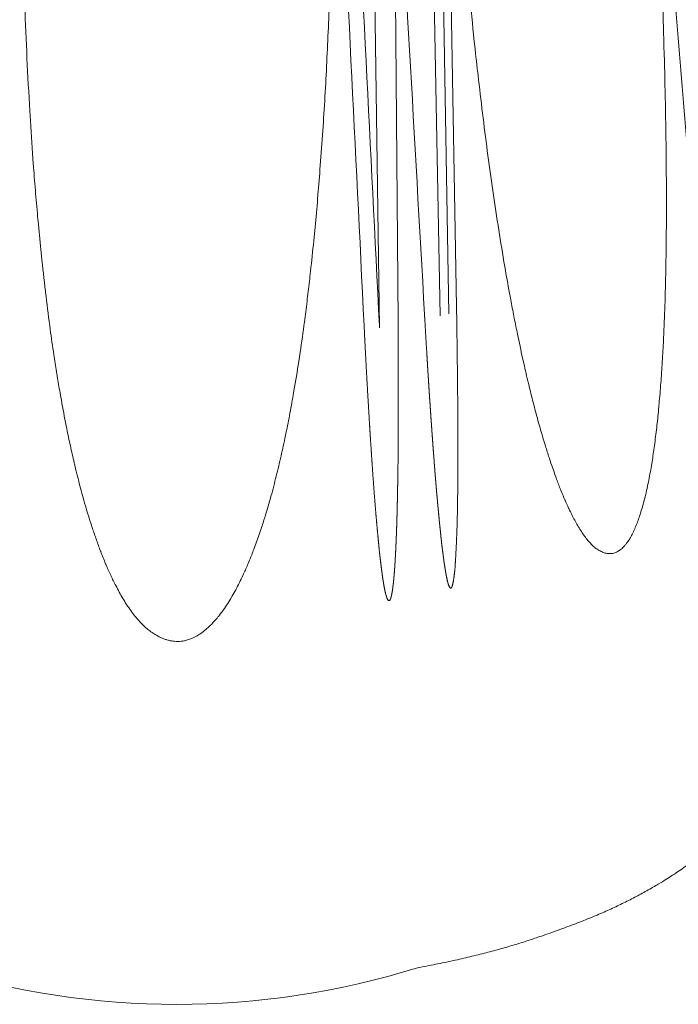
# Model space of a CAD drawing. Units: millimetres. Extents: x -737 to 7471, y -1954 to 3416.
# Drawn here: x 559 to 567, y -1006 to -994 of the extents above; entities that cross this region are included whole.
import ezdxf

# ---------------------------------------------------------------- set-up
doc = ezdxf.new("R2010")
doc.units = ezdxf.units.MM
doc.header["$LTSCALE"] = 254
doc.layers.get('0').update_dxf_attribs({"lineweight": 18})
doc.layers.add('Visible Edges(A H Standard)', color=7, linetype='Continuous', lineweight=18)
doc.layers.add('Visible Tangent Edges(A H Standard)', color=7, linetype='Continuous', lineweight=18)

# ---------------------------------------------------------------- blocks, each defined once
blk = doc.blocks.new('グループ-61-1')
at = {"color": 7, "linetype": 'Continuous', "lineweight": 5}
blk.add_arc((-502.636, -1737.404), 9.986, 252.7537, 287.2463, dxfattribs=at)
at = {"layer": 'Visible Edges(A H Standard)', "lineweight": 5}
blk.add_open_spline([(-499.675, -1746.94), (-498.884, -1746.794), (-497.715, -1746.406), (-496.972, -1746.071), (-496.35, -1745.689), (-495.979, -1745.363), (-495.69, -1745.052), (-495.447, -1744.603), (-495.377, -1744.208), (-495.39, -1744.044)], degree=2, dxfattribs=at)
at = {"layer": 'Visible Tangent Edges(A H Standard)', "lineweight": 5}
for p, q in [((-499.402, -1732.266), (-499.29, -1738.89)), ((-499.913, -1738.989), (-499.966, -1732.362)), ((-499.516, -1732.408), (-499.395, -1738.915)), ((-500.234, -1732.551), (-500.14, -1739.063))]:
    blk.add_line(p, q, dxfattribs=at)
at = {"layer": 'Visible Tangent Edges(A H Standard)', "lineweight": 5, "flags": 128}
for points in [[(-499.062, -1734.668, 0.002423), (-498.999, -1735.308), (-498.992, -1735.379, 0.002759), (-498.938, -1735.877), (-498.936, -1735.892, 0.001682), (-498.881, -1736.36, 0.002955), (-498.822, -1736.828), (-498.815, -1736.883, 0.002671), (-498.752, -1737.341), (-498.751, -1737.341, 0.003064), (-498.683, -1737.797), (-498.683, -1737.8, 0.003452), (-498.61, -1738.248), (-498.599, -1738.312, 0.003851), (-498.542, -1738.633), (-498.53, -1738.693, 0.002007), (-498.493, -1738.892, 0.002126), (-498.453, -1739.09), (-498.443, -1739.138, 0.004905), (-498.38, -1739.433), (-498.359, -1739.53, 0.005016), (-498.301, -1739.776), (-498.298, -1739.788, 0.002405), (-498.243, -1740.009, 0.005962), (-498.184, -1740.23), (-498.166, -1740.293, 0.006456), (-498.108, -1740.49), (-498.099, -1740.518, 0.004192), (-498.055, -1740.658), (-498.051, -1740.67, 0.004399), (-498.012, -1740.783, 0.003274), (-497.972, -1740.896), (-497.969, -1740.907, 0.008505), (-497.918, -1741.04), (-497.905, -1741.073, 0.008053), (-497.86, -1741.18), (-497.858, -1741.185, 0.006201), (-497.814, -1741.28), (-497.812, -1741.285, 0.00871), (-497.77, -1741.371), (-497.765, -1741.381, 0.006598), (-497.731, -1741.445), (-497.731, -1741.446, 0.008744), (-497.695, -1741.508), (-497.695, -1741.509, 0.011041), (-497.657, -1741.569), (-497.657, -1741.57, 0.013646), (-497.618, -1741.626), (-497.617, -1741.627, 0.016626), (-497.576, -1741.68), (-497.57, -1741.686, 0.019937), (-497.537, -1741.723), (-497.536, -1741.724, 0.011595), (-497.503, -1741.755), (-497.503, -1741.756, 0.033929), (-497.469, -1741.783), (-497.463, -1741.787, 0.019304), (-497.439, -1741.802), (-497.439, -1741.802, 0.021127), (-497.415, -1741.815), (-497.415, -1741.815, 0.023415), (-497.39, -1741.826), (-497.389, -1741.826, 0.025942), (-497.364, -1741.834), (-497.364, -1741.834, 0.028562), (-497.338, -1741.839, 0.031038), (-497.311, -1741.841, 0.033047), (-497.284, -1741.84), (-497.284, -1741.84, 0.034247), (-497.258, -1741.835), (-497.258, -1741.835, 0.034392), (-497.231, -1741.826), (-497.228, -1741.824, 0.033217), (-497.208, -1741.814, 0.016158), (-497.189, -1741.802), (-497.188, -1741.802, 0.030459), (-497.169, -1741.787), (-497.167, -1741.786, 0.015644), (-497.147, -1741.767, 0.017853), (-497.128, -1741.747), (-497.127, -1741.746, 0.015738), (-497.106, -1741.721), (-497.106, -1741.721, 0.01421), (-497.087, -1741.694), (-497.081, -1741.687, 0.022846), (-497.054, -1741.643), (-497.049, -1741.635, 0.017569), (-497.017, -1741.572), (-497.016, -1741.57, 0.013595), (-496.987, -1741.503), (-496.986, -1741.502, 0.010506), (-496.96, -1741.432), (-496.959, -1741.432, 0.007843), (-496.935, -1741.36), (-496.933, -1741.354, 0.008593), (-496.907, -1741.269), (-496.905, -1741.263, 0.007714), (-496.879, -1741.164), (-496.878, -1741.164, 0.006702), (-496.854, -1741.063), (-496.854, -1741.063, 0.005726), (-496.833, -1740.962, 0.004794), (-496.813, -1740.86, 0.003905), (-496.795, -1740.758), (-496.788, -1740.711, 0.008409), (-496.758, -1740.513), (-496.751, -1740.456, 0.005767), (-496.724, -1740.235, 0.003871), (-496.702, -1740.012), (-496.701, -1739.996, 0.004539), (-496.679, -1739.74), (-496.677, -1739.713, 0.003502), (-496.659, -1739.445), (-496.659, -1739.445, 0.003111), (-496.645, -1739.178), (-496.645, -1739.177, 0.002716), (-496.634, -1738.911), (-496.634, -1738.91, 0.002328), (-496.625, -1738.645, 0.001932), (-496.619, -1738.379), (-496.618, -1738.323, 0.002878), (-496.613, -1737.944), (-496.612, -1737.88, 0.002758), (-496.611, -1737.373), (-496.611, -1737.357, 0.002319), (-496.615, -1736.854, 0.00174), (-496.623, -1736.352), (-496.624, -1736.3, 0.002001), (-496.638, -1735.693), (-496.641, -1735.596, 0.002196), (-496.666, -1734.796)], [(-496.841, -1730.898), (-496.839, -1730.922, -0.000194), (-496.32, -1737.282), (-496.318, -1737.306)], [(-504.506, -1735.093, 0.002751), (-504.48, -1735.742, 0.00314), (-504.445, -1736.39), (-504.442, -1736.448, 0.003539), (-504.406, -1736.979), (-504.399, -1737.082, 0.002483), (-504.373, -1737.407, 0.001528), (-504.345, -1737.731), (-504.344, -1737.746, 0.003442), (-504.31, -1738.099), (-504.302, -1738.176, 0.003927), (-504.253, -1738.611), (-504.252, -1738.624, 0.003626), (-504.2, -1739.033), (-504.194, -1739.079, 0.004508), (-504.149, -1739.393), (-504.141, -1739.445, 0.002584), (-504.108, -1739.654, 0.00273), (-504.073, -1739.862), (-504.064, -1739.914, 0.006229), (-504.005, -1740.226), (-503.99, -1740.303, 0.004367), (-503.946, -1740.513, 0.003038), (-503.899, -1740.723), (-503.895, -1740.738, 0.007441), (-503.836, -1740.977, 0.004239), (-503.772, -1741.214), (-503.77, -1741.22, 0.010328), (-503.695, -1741.466), (-503.674, -1741.53, 0.006895), (-503.626, -1741.67, 0.004598), (-503.575, -1741.809), (-503.573, -1741.816, 0.011143), (-503.512, -1741.966), (-503.509, -1741.973, 0.006452), (-503.45, -1742.107), (-503.448, -1742.111, 0.011793), (-503.387, -1742.235), (-503.376, -1742.256, 0.007409), (-503.334, -1742.335, 0.009182), (-503.289, -1742.412), (-503.289, -1742.412, 0.010986), (-503.241, -1742.488), (-503.241, -1742.488, 0.012783), (-503.189, -1742.561), (-503.189, -1742.561, 0.01457), (-503.133, -1742.632), (-503.127, -1742.639, 0.016094), (-503.079, -1742.692), (-503.078, -1742.693, 0.014148), (-503.029, -1742.742), (-503.028, -1742.743, 0.024494), (-502.979, -1742.784, 0.013056), (-502.928, -1742.822), (-502.928, -1742.822, 0.029547), (-502.873, -1742.854), (-502.864, -1742.859, 0.016672), (-502.826, -1742.878), (-502.825, -1742.878, 0.017978), (-502.787, -1742.893), (-502.786, -1742.893, 0.019555), (-502.747, -1742.906), (-502.747, -1742.906, 0.021222), (-502.706, -1742.915, 0.022902), (-502.665, -1742.921, 0.02449), (-502.624, -1742.922), (-502.624, -1742.922, 0.025979), (-502.582, -1742.92), (-502.582, -1742.92, 0.025918), (-502.541, -1742.913), (-502.533, -1742.911, 0.037001), (-502.477, -1742.895), (-502.469, -1742.892, 0.033044), (-502.402, -1742.861, 0.028347), (-502.338, -1742.822, 0.023679), (-502.28, -1742.776), (-502.279, -1742.776, 0.01937), (-502.225, -1742.726), (-502.223, -1742.724, 0.015493), (-502.175, -1742.674, 0.010631), (-502.13, -1742.621), (-502.124, -1742.614, 0.015476), (-502.071, -1742.545), (-502.065, -1742.536, 0.012459), (-502.01, -1742.455), (-502.009, -1742.455, 0.010974), (-501.958, -1742.371), (-501.958, -1742.371, 0.00948), (-501.91, -1742.285), (-501.91, -1742.285, 0.008016), (-501.865, -1742.198, 0.006523), (-501.823, -1742.11), (-501.814, -1742.091, 0.009646), (-501.758, -1741.963), (-501.741, -1741.922, 0.009289), (-501.688, -1741.787), (-501.679, -1741.764, 0.004084), (-501.646, -1741.674, 0.003879), (-501.615, -1741.583), (-501.605, -1741.555, 0.006934), (-501.558, -1741.407), (-501.546, -1741.369, 0.006842), (-501.48, -1741.143), (-501.477, -1741.134, 0.006187), (-501.412, -1740.887, 0.00552), (-501.353, -1740.639), (-501.353, -1740.639, 0.004864), (-501.299, -1740.39), (-501.299, -1740.39, 0.004225), (-501.249, -1740.141, 0.003587), (-501.204, -1739.891), (-501.194, -1739.837, 0.00551), (-501.136, -1739.478), (-501.118, -1739.362, 0.005286), (-501.065, -1738.989), (-501.057, -1738.926, 0.00236), (-501.026, -1738.677, 0.002235), (-500.997, -1738.428), (-500.99, -1738.365, 0.003801), (-500.951, -1737.991), (-500.935, -1737.824, 0.005408), (-500.874, -1737.114), (-500.866, -1737.009, 0.004571), (-500.81, -1736.16), (-500.81, -1736.159, 0.00415), (-500.769, -1735.311), (-500.769, -1735.31, 0.003723), (-500.742, -1734.462)], [(-499.96, -1732.36), (-499.958, -1732.385, -0.000149), (-499.587, -1738.898), (-499.586, -1738.922)], [(-500.656, -1732.481), (-500.655, -1732.505, -0.000134), (-500.331, -1739.036), (-500.329, -1739.061)], [(-500.14, -1739.063), (-500.142, -1739.038, 0.000167), (-500.471, -1732.508), (-500.472, -1732.484)]]:
    blk.add_lwpolyline(points, format="xyb", dxfattribs=at)
blk.add_lwpolyline([(-499.194, -1738.83), (-499.194, -1738.805), (-499.309, -1732.231), (-499.31, -1732.207)], dxfattribs=at)
at = {"layer": 'Visible Tangent Edges(A H Standard)', "lineweight": 5}
for points, weights, knots in [([(-499.586, -1738.922), (-499.586, -1738.93), (-499.585, -1738.937), (-499.575, -1739.12), (-499.564, -1739.303), (-499.563, -1739.315), (-499.562, -1739.327), (-499.553, -1739.485), (-499.543, -1739.643), (-499.541, -1739.667), (-499.54, -1739.691), (-499.533, -1739.801), (-499.526, -1739.912), (-499.524, -1739.936), (-499.522, -1739.961), (-499.518, -1740.022), (-499.514, -1740.083), (-499.51, -1740.143), (-499.506, -1740.204), (-499.506, -1740.209), (-499.505, -1740.214), (-499.5, -1740.286), (-499.495, -1740.357), (-499.494, -1740.377), (-499.492, -1740.398), (-499.486, -1740.482), (-499.48, -1740.565), (-499.473, -1740.649), (-499.467, -1740.733), (-499.467, -1740.735), (-499.467, -1740.737), (-499.46, -1740.824), (-499.453, -1740.911), (-499.451, -1740.934), (-499.449, -1740.957), (-499.444, -1741.023), (-499.438, -1741.088), (-499.432, -1741.154), (-499.426, -1741.219), (-499.426, -1741.223), (-499.426, -1741.226), (-499.419, -1741.298), (-499.412, -1741.369), (-499.409, -1741.398), (-499.407, -1741.427), (-499.401, -1741.484), (-499.395, -1741.541), (-499.394, -1741.549), (-499.393, -1741.558), (-499.389, -1741.597), (-499.385, -1741.637), (-499.385, -1741.641), (-499.384, -1741.645), (-499.381, -1741.676), (-499.377, -1741.707), (-499.377, -1741.71), (-499.377, -1741.713), (-499.374, -1741.739), (-499.371, -1741.765), (-499.367, -1741.79), (-499.364, -1741.816), (-499.363, -1741.823), (-499.362, -1741.83), (-499.358, -1741.862), (-499.354, -1741.894), (-499.354, -1741.897), (-499.353, -1741.9), (-499.35, -1741.926), (-499.346, -1741.952), (-499.342, -1741.978), (-499.338, -1742.004), (-499.337, -1742.01), (-499.336, -1742.015), (-499.332, -1742.041), (-499.328, -1742.066), (-499.327, -1742.072), (-499.326, -1742.077), (-499.323, -1742.092), (-499.321, -1742.107), (-499.318, -1742.121), (-499.315, -1742.136), (-499.314, -1742.14), (-499.313, -1742.143), (-499.311, -1742.155), (-499.308, -1742.166), (-499.308, -1742.167), (-499.308, -1742.168), (-499.306, -1742.177), (-499.303, -1742.187), (-499.301, -1742.196), (-499.298, -1742.205), (-499.298, -1742.207), (-499.297, -1742.21), (-499.295, -1742.215), (-499.294, -1742.221), (-499.293, -1742.222), (-499.293, -1742.222), (-499.292, -1742.227), (-499.29, -1742.231), (-499.29, -1742.232), (-499.29, -1742.232), (-499.289, -1742.235), (-499.287, -1742.238), (-499.286, -1742.241), (-499.285, -1742.244), (-499.285, -1742.244), (-499.285, -1742.244), (-499.284, -1742.246), (-499.282, -1742.249), (-499.282, -1742.249), (-499.282, -1742.249), (-499.281, -1742.252), (-499.28, -1742.254), (-499.28, -1742.254), (-499.28, -1742.254), (-499.278, -1742.256), (-499.277, -1742.258), (-499.277, -1742.258), (-499.276, -1742.259), (-499.275, -1742.26), (-499.274, -1742.261), (-499.274, -1742.261), (-499.274, -1742.261), (-499.273, -1742.262), (-499.272, -1742.263), (-499.271, -1742.264), (-499.27, -1742.265), (-499.27, -1742.265), (-499.27, -1742.265), (-499.269, -1742.265), (-499.268, -1742.265), (-499.267, -1742.266), (-499.266, -1742.266), (-499.265, -1742.266), (-499.264, -1742.266), (-499.264, -1742.266), (-499.264, -1742.266), (-499.263, -1742.265), (-499.261, -1742.265), (-499.261, -1742.265), (-499.261, -1742.265), (-499.26, -1742.264), (-499.259, -1742.263), (-499.258, -1742.262), (-499.258, -1742.261), (-499.257, -1742.261), (-499.257, -1742.261), (-499.255, -1742.259), (-499.254, -1742.257), (-499.254, -1742.256), (-499.254, -1742.256), (-499.252, -1742.254), (-499.251, -1742.251), (-499.25, -1742.249), (-499.249, -1742.246), (-499.248, -1742.244), (-499.247, -1742.242), (-499.247, -1742.24), (-499.246, -1742.239), (-499.244, -1742.233), (-499.243, -1742.227), (-499.242, -1742.226), (-499.242, -1742.224), (-499.241, -1742.219), (-499.239, -1742.215), (-499.238, -1742.21), (-499.237, -1742.205), (-499.237, -1742.204), (-499.237, -1742.203), (-499.235, -1742.196), (-499.234, -1742.189), (-499.234, -1742.187), (-499.233, -1742.184), (-499.231, -1742.172), (-499.229, -1742.16), (-499.229, -1742.156), (-499.228, -1742.152), (-499.225, -1742.132), (-499.222, -1742.111), (-499.222, -1742.109), (-499.222, -1742.106), (-499.22, -1742.09), (-499.218, -1742.074), (-499.216, -1742.059), (-499.215, -1742.043), (-499.213, -1742.027), (-499.212, -1742.011), (-499.211, -1741.996), (-499.21, -1741.98), (-499.209, -1741.964), (-499.208, -1741.949), (-499.207, -1741.933), (-499.206, -1741.917), (-499.205, -1741.901), (-499.201, -1741.829), (-499.197, -1741.757), (-499.194, -1741.685), (-499.194, -1741.676), (-499.193, -1741.666), (-499.191, -1741.596), (-499.188, -1741.526), (-499.188, -1741.526), (-499.188, -1741.526), (-499.186, -1741.456), (-499.184, -1741.387), (-499.184, -1741.381), (-499.184, -1741.376), (-499.183, -1741.317), (-499.182, -1741.258), (-499.181, -1741.199), (-499.18, -1741.14), (-499.179, -1741.082), (-499.179, -1741.023), (-499.179, -1741.023), (-499.179, -1741.023), (-499.179, -1740.964), (-499.178, -1740.905), (-499.178, -1740.905), (-499.178, -1740.905), (-499.178, -1740.845), (-499.178, -1740.786), (-499.178, -1740.78), (-499.178, -1740.775), (-499.177, -1740.704), (-499.177, -1740.633), (-499.177, -1740.625), (-499.177, -1740.617), (-499.177, -1740.529), (-499.177, -1740.442), (-499.177, -1740.419), (-499.177, -1740.396), (-499.177, -1740.263), (-499.178, -1740.13), (-499.178, -1740.095), (-499.179, -1740.06), (-499.179, -1739.921), (-499.181, -1739.782), (-499.181, -1739.782), (-499.181, -1739.782), (-499.182, -1739.643), (-499.184, -1739.504), (-499.185, -1739.365), (-499.187, -1739.226), (-499.188, -1739.208), (-499.188, -1739.19), (-499.19, -1739.015), (-499.193, -1738.841), (-499.193, -1738.835), (-499.194, -1738.83)], [1, 1, 1, 0.999998775745, 1, 1, 1, 0.999998768895, 1, 1, 1, 0.999998551187, 1, 1, 1, 0.999999791294, 1, 0.999999822677, 1, 1, 1, 0.999998483507, 1, 1, 1, 0.999999049263, 1, 0.999999239977, 1, 1, 1, 0.999997496215, 1, 1, 1, 0.99999698222, 1, 0.999999061669, 1, 1, 1, 0.999993215539, 1, 1, 1, 0.999994528121, 1, 1, 1, 0.99999729473, 1, 1, 1, 0.999995723986, 1, 1, 1, 0.999998550244, 1, 0.999990327599, 1, 1, 1, 0.999992698429, 1, 1, 1, 0.999990050327, 1, 0.99998474368, 1, 1, 1, 0.999940536936, 1, 1, 1, 0.999985451081, 1, 0.999975706636, 1, 1, 1, 0.999878575567, 1, 1, 1, 0.999980011887, 1, 0.999782145059, 1, 1, 1, 0.999925009025, 1, 1, 1, 0.999740692644, 1, 1, 1, 0.999870493249, 1, 0.999796240333, 1, 1, 1, 0.999660008428, 1, 1, 1, 0.999407927864, 1, 1, 1, 0.998865515741, 1, 1, 1, 0.998603307993, 1, 1, 1, 0.999198793663, 1, 0.99062944816, 1, 1, 1, 0.994666540391, 1, 0.994352108215, 1, 0.991725736532, 1, 1, 1, 0.986375740303, 1, 1, 1, 0.996257288529, 1, 0.997763582374, 1, 1, 1, 0.995942434394, 1, 1, 1, 0.998782826947, 1, 0.999406988295, 1, 0.99977775465, 1, 1, 1, 0.999395185018, 1, 1, 1, 0.999874181014, 1, 0.999914306341, 1, 1, 1, 0.999918612505, 1, 1, 1, 0.999935347163, 1, 1, 1, 0.999856945076, 1, 1, 1, 0.999961635437, 1, 0.999971636813, 1, 0.999980541016, 1, 0.999987856098, 1, 0.999993484041, 1, 0.999997387803, 1, 1, 1, 0.999971790341, 1, 1, 1, 0.999992183861, 1, 1, 1, 0.999988856633, 1, 1, 1, 0.999995798723, 1, 0.999997015414, 1, 0.999998058443, 1, 1, 1, 0.999998888373, 1, 1, 1, 0.999999439268, 1, 1, 1, 0.999999866997, 1, 1, 1, 0.999998836408, 1, 1, 1, 0.999997168999, 1, 1, 1, 0.999998189241, 1, 1, 1, 0.999999407725, 1, 0.999998918071, 1, 1, 1, 0.999999022265, 1, 1, 1], [0, 0, 0, 0.003251, 0.003251, 0.086278, 0.086278, 0.09194, 0.09194, 0.163642, 0.163642, 0.174436, 0.174436, 0.224551, 0.224551, 0.235823, 0.235823, 0.263394, 0.263394, 0.290966, 0.290966, 0.293362, 0.293362, 0.325727, 0.325727, 0.334983, 0.334983, 0.373108, 0.373108, 0.411233, 0.411233, 0.411989, 0.411989, 0.451625, 0.451625, 0.462178, 0.462178, 0.491985, 0.491985, 0.521792, 0.521792, 0.523248, 0.523248, 0.555967, 0.555967, 0.569097, 0.569097, 0.594921, 0.594921, 0.598841, 0.598841, 0.616824, 0.616824, 0.618669, 0.618669, 0.632962, 0.632962, 0.634222, 0.634222, 0.645995, 0.645995, 0.657768, 0.657768, 0.660981, 0.660981, 0.675604, 0.675604, 0.676936, 0.676936, 0.688893, 0.688893, 0.70085, 0.70085, 0.703366, 0.703366, 0.715064, 0.715064, 0.717498, 0.717498, 0.724329, 0.724329, 0.731161, 0.731161, 0.732751, 0.732751, 0.738091, 0.738091, 0.738614, 0.738614, 0.742907, 0.742907, 0.747199, 0.747199, 0.748338, 0.748338, 0.751008, 0.751008, 0.751295, 0.751295, 0.753391, 0.753391, 0.753741, 0.753741, 0.755138, 0.755138, 0.756496, 0.756496, 0.756527, 0.756527, 0.757824, 0.757824, 0.757866, 0.757866, 0.759079, 0.759079, 0.759158, 0.759158, 0.760214, 0.760214, 0.760399, 0.760399, 0.761083, 0.761083, 0.761116, 0.761116, 0.761735, 0.761735, 0.762349, 0.762349, 0.762476, 0.762476, 0.762921, 0.762921, 0.763345, 0.763345, 0.763768, 0.763768, 0.763843, 0.763843, 0.764412, 0.764412, 0.764459, 0.764459, 0.765013, 0.765013, 0.765568, 0.765568, 0.76581, 0.76581, 0.766845, 0.766845, 0.767078, 0.767078, 0.768274, 0.768274, 0.769467, 0.769467, 0.77066, 0.77066, 0.771389, 0.771389, 0.774039, 0.774039, 0.774773, 0.774773, 0.776997, 0.776997, 0.77922, 0.77922, 0.779701, 0.779701, 0.782887, 0.782887, 0.78405, 0.78405, 0.789561, 0.789561, 0.791457, 0.791457, 0.800759, 0.800759, 0.801979, 0.801979, 0.809162, 0.809162, 0.816332, 0.816332, 0.82349, 0.82349, 0.830639, 0.830639, 0.83778, 0.83778, 0.844919, 0.844919, 0.852055, 0.852055, 0.85919, 0.85919, 0.860086, 0.860086, 0.866994, 0.866994, 0.867002, 0.867002, 0.873893, 0.873893, 0.874441, 0.874441, 0.880238, 0.880238, 0.886038, 0.886038, 0.891839, 0.891839, 0.891846, 0.891846, 0.89766, 0.89766, 0.897671, 0.897671, 0.903506, 0.903506, 0.904074, 0.904074, 0.911047, 0.911047, 0.911873, 0.911873, 0.920497, 0.920497, 0.92274, 0.92274, 0.935848, 0.935848, 0.939314, 0.939314, 0.953045, 0.953045, 0.953057, 0.953057, 0.966764, 0.966764, 0.980472, 0.980472, 0.982231, 0.982231, 0.999456, 0.999456, 1, 1, 1]), ([(-500.329, -1739.061), (-500.326, -1739.14), (-500.322, -1739.219), (-500.312, -1739.407), (-500.302, -1739.594), (-500.292, -1739.782), (-500.289, -1739.836), (-500.285, -1739.891), (-500.282, -1739.945), (-500.28, -1739.979), (-500.278, -1740.013), (-500.271, -1740.136), (-500.264, -1740.259), (-500.263, -1740.263), (-500.263, -1740.267), (-500.255, -1740.399), (-500.246, -1740.53), (-500.246, -1740.532), (-500.246, -1740.534), (-500.237, -1740.669), (-500.228, -1740.804), (-500.225, -1740.846), (-500.222, -1740.888), (-500.214, -1740.996), (-500.206, -1741.104), (-500.205, -1741.111), (-500.205, -1741.119), (-500.197, -1741.212), (-500.19, -1741.305), (-500.19, -1741.306), (-500.19, -1741.308), (-500.182, -1741.398), (-500.174, -1741.489), (-500.172, -1741.506), (-500.171, -1741.523), (-500.166, -1741.579), (-500.16, -1741.635), (-500.16, -1741.636), (-500.16, -1741.636), (-500.155, -1741.691), (-500.149, -1741.747), (-500.149, -1741.751), (-500.149, -1741.755), (-500.144, -1741.802), (-500.139, -1741.848), (-500.138, -1741.852), (-500.138, -1741.856), (-500.134, -1741.895), (-500.129, -1741.934), (-500.124, -1741.974), (-500.119, -1742.013), (-500.119, -1742.017), (-500.118, -1742.021), (-500.114, -1742.058), (-500.108, -1742.096), (-500.108, -1742.1), (-500.107, -1742.104), (-500.103, -1742.134), (-500.099, -1742.163), (-500.098, -1742.165), (-500.098, -1742.167), (-500.094, -1742.192), (-500.09, -1742.217), (-500.089, -1742.22), (-500.089, -1742.224), (-500.086, -1742.241), (-500.082, -1742.259), (-500.082, -1742.263), (-500.081, -1742.266), (-500.079, -1742.277), (-500.077, -1742.287), (-500.075, -1742.297), (-500.073, -1742.307), (-500.072, -1742.307), (-500.072, -1742.308), (-500.07, -1742.318), (-500.067, -1742.329), (-500.067, -1742.331), (-500.067, -1742.332), (-500.065, -1742.34), (-500.063, -1742.347), (-500.063, -1742.348), (-500.063, -1742.348), (-500.061, -1742.355), (-500.058, -1742.363), (-500.058, -1742.363), (-500.058, -1742.364), (-500.056, -1742.37), (-500.054, -1742.376), (-500.054, -1742.377), (-500.054, -1742.377), (-500.052, -1742.383), (-500.05, -1742.388), (-500.05, -1742.388), (-500.05, -1742.388), (-500.048, -1742.393), (-500.046, -1742.397), (-500.046, -1742.397), (-500.046, -1742.398), (-500.044, -1742.401), (-500.043, -1742.404), (-500.041, -1742.407), (-500.039, -1742.41), (-500.039, -1742.41), (-500.038, -1742.411), (-500.037, -1742.412), (-500.036, -1742.414), (-500.036, -1742.414), (-500.036, -1742.414), (-500.035, -1742.415), (-500.034, -1742.416), (-500.032, -1742.418), (-500.031, -1742.418), (-500.031, -1742.418), (-500.031, -1742.419), (-500.03, -1742.419), (-500.028, -1742.42), (-500.027, -1742.42), (-500.026, -1742.42), (-500.025, -1742.42), (-500.025, -1742.42), (-500.024, -1742.42), (-500.023, -1742.42), (-500.023, -1742.42), (-500.023, -1742.42), (-500.022, -1742.42), (-500.022, -1742.42), (-500.021, -1742.419), (-500.02, -1742.419), (-500.02, -1742.419), (-500.02, -1742.418), (-500.019, -1742.418), (-500.018, -1742.417), (-500.017, -1742.417), (-500.017, -1742.416), (-500.016, -1742.415), (-500.015, -1742.414), (-500.013, -1742.412), (-500.012, -1742.41), (-500.012, -1742.41), (-500.012, -1742.41), (-500.011, -1742.408), (-500.01, -1742.406), (-500.01, -1742.406), (-500.01, -1742.405), (-500.008, -1742.402), (-500.007, -1742.399), (-500.007, -1742.399), (-500.007, -1742.399), (-500.005, -1742.395), (-500.004, -1742.392), (-500.004, -1742.392), (-500.004, -1742.391), (-500.002, -1742.387), (-500.001, -1742.383), (-500.001, -1742.383), (-500.001, -1742.382), (-499.999, -1742.378), (-499.998, -1742.373), (-499.998, -1742.372), (-499.998, -1742.372), (-499.996, -1742.366), (-499.995, -1742.36), (-499.994, -1742.358), (-499.994, -1742.357), (-499.992, -1742.347), (-499.99, -1742.338), (-499.99, -1742.337), (-499.99, -1742.337), (-499.988, -1742.326), (-499.986, -1742.316), (-499.986, -1742.315), (-499.986, -1742.315), (-499.984, -1742.303), (-499.982, -1742.292), (-499.982, -1742.288), (-499.981, -1742.285), (-499.978, -1742.267), (-499.976, -1742.248), (-499.976, -1742.246), (-499.976, -1742.244), (-499.973, -1742.222), (-499.97, -1742.199), (-499.97, -1742.198), (-499.97, -1742.198), (-499.968, -1742.173), (-499.965, -1742.149), (-499.965, -1742.146), (-499.965, -1742.143), (-499.962, -1742.112), (-499.96, -1742.081), (-499.959, -1742.077), (-499.959, -1742.074), (-499.957, -1742.046), (-499.955, -1742.019), (-499.953, -1741.991), (-499.951, -1741.964), (-499.951, -1741.961), (-499.951, -1741.959), (-499.949, -1741.926), (-499.947, -1741.893), (-499.947, -1741.884), (-499.946, -1741.875), (-499.943, -1741.825), (-499.941, -1741.774), (-499.941, -1741.765), (-499.94, -1741.755), (-499.937, -1741.685), (-499.934, -1741.615), (-499.934, -1741.604), (-499.933, -1741.593), (-499.93, -1741.5), (-499.927, -1741.408), (-499.927, -1741.404), (-499.927, -1741.401), (-499.924, -1741.302), (-499.922, -1741.203), (-499.922, -1741.188), (-499.921, -1741.173), (-499.919, -1741.059), (-499.917, -1740.944), (-499.917, -1740.931), (-499.917, -1740.918), (-499.915, -1740.83), (-499.914, -1740.743), (-499.913, -1740.655), (-499.913, -1740.567), (-499.912, -1740.537), (-499.912, -1740.507), (-499.911, -1740.36), (-499.91, -1740.212), (-499.91, -1740.197), (-499.91, -1740.183), (-499.91, -1740.006), (-499.91, -1739.829), (-499.91, -1739.822), (-499.91, -1739.815), (-499.91, -1739.624), (-499.911, -1739.433), (-499.911, -1739.416), (-499.911, -1739.398), (-499.912, -1739.195), (-499.913, -1738.991), (-499.913, -1738.99), (-499.913, -1738.989)], [1, 1, 1, 0.999995324932, 1, 1, 1, 0.999999721745, 1, 1, 1, 0.999997699943, 1, 1, 1, 0.999999116229, 1, 1, 1, 0.999995394033, 1, 1, 1, 0.999994042899, 1, 1, 1, 0.999998419729, 1, 1, 1, 0.999990370797, 1, 1, 1, 0.999996276209, 1, 1, 1, 0.99999509029, 1, 1, 1, 0.999992104534, 1, 1, 1, 0.99999461641, 1, 0.999988393912, 1, 1, 1, 0.999978313938, 1, 1, 1, 0.999975072584, 1, 1, 1, 0.999970691443, 1, 1, 1, 0.99994639272, 1, 1, 1, 0.999977324994, 1, 0.99997876523, 1, 1, 1, 0.999925563742, 1, 1, 1, 0.999927747333, 1, 1, 1, 0.999930326034, 1, 1, 1, 0.999742314039, 1, 1, 1, 0.999886768241, 1, 1, 1, 0.999287000162, 1, 1, 1, 0.999793831472, 1, 0.998354850595, 1, 1, 1, 0.998529992541, 1, 1, 1, 0.998724034317, 1, 0.995256268995, 1, 1, 1, 0.99444945662, 1, 0.98621240583, 1, 1, 1, 0.990007769234, 1, 1, 1, 0.997322421214, 1, 0.996128445341, 1, 1, 1, 0.995132496358, 1, 1, 1, 0.997090630045, 1, 0.999071106807, 1, 1, 1, 0.999060090377, 1, 1, 1, 0.999202682121, 1, 1, 1, 0.999711948495, 1, 1, 1, 0.9997153585, 1, 1, 1, 0.999873025454, 1, 1, 1, 0.999839992574, 1, 1, 1, 0.999829407487, 1, 1, 1, 0.999948105437, 1, 1, 1, 0.999933046304, 1, 1, 1, 0.999925583324, 1, 1, 1, 0.999964950054, 1, 1, 1, 0.999974943757, 1, 1, 1, 0.999975608242, 1, 1, 1, 0.999990125727, 1, 0.999995527774, 1, 1, 1, 0.999991513021, 1, 1, 1, 0.999989493673, 1, 1, 1, 0.999989745114, 1, 1, 1, 0.999990560668, 1, 1, 1, 0.999995729737, 1, 1, 1, 0.99999344971, 1, 1, 1, 0.999998882934, 1, 0.999998578429, 1, 1, 1, 0.999996067273, 1, 1, 1, 0.999998433805, 1, 1, 1, 0.999997609561, 1, 1, 1, 0.999998584232, 1, 1, 1], [0, 0, 0, 0.007308, 0.007308, 0.024598, 0.024598, 0.041888, 0.041888, 0.059179, 0.059179, 0.069987, 0.069987, 0.108893, 0.108893, 0.11028, 0.11028, 0.151959, 0.151959, 0.152569, 0.152569, 0.195468, 0.195468, 0.208711, 0.208711, 0.243002, 0.243002, 0.245332, 0.245332, 0.274963, 0.274963, 0.275401, 0.275401, 0.304157, 0.304157, 0.309616, 0.309616, 0.327454, 0.327454, 0.327595, 0.327595, 0.345151, 0.345151, 0.346515, 0.346515, 0.361344, 0.361344, 0.362491, 0.362491, 0.375027, 0.375027, 0.387564, 0.387564, 0.388793, 0.388793, 0.400818, 0.400818, 0.402172, 0.402172, 0.41149, 0.41149, 0.412156, 0.412156, 0.420144, 0.420144, 0.421311, 0.421311, 0.426964, 0.426964, 0.428162, 0.428162, 0.431418, 0.431418, 0.434674, 0.434674, 0.434817, 0.434817, 0.43831, 0.43831, 0.4388, 0.4388, 0.441315, 0.441315, 0.441333, 0.441333, 0.443811, 0.443811, 0.444016, 0.444016, 0.446084, 0.446084, 0.44626, 0.44626, 0.447977, 0.447977, 0.448119, 0.448119, 0.449552, 0.449552, 0.449738, 0.449738, 0.450801, 0.450801, 0.451839, 0.451839, 0.452056, 0.452056, 0.452663, 0.452663, 0.452698, 0.452698, 0.453234, 0.453234, 0.45374, 0.45374, 0.453766, 0.453766, 0.454219, 0.454219, 0.454653, 0.454653, 0.454719, 0.454719, 0.455025, 0.455025, 0.455042, 0.455042, 0.455316, 0.455316, 0.455591, 0.455591, 0.455667, 0.455667, 0.456092, 0.456092, 0.456178, 0.456178, 0.456776, 0.456776, 0.457395, 0.457395, 0.457438, 0.457438, 0.458144, 0.458144, 0.458314, 0.458314, 0.459361, 0.459361, 0.459431, 0.459431, 0.460619, 0.460619, 0.460715, 0.460715, 0.462095, 0.462095, 0.462186, 0.462186, 0.463747, 0.463747, 0.463924, 0.463924, 0.465839, 0.465839, 0.46641, 0.46641, 0.469467, 0.469467, 0.469613, 0.469613, 0.472961, 0.472961, 0.473153, 0.473153, 0.476886, 0.476886, 0.47795, 0.47795, 0.483812, 0.483812, 0.484463, 0.484463, 0.491627, 0.491627, 0.491883, 0.491883, 0.499558, 0.499558, 0.500609, 0.500609, 0.510385, 0.510385, 0.511599, 0.511599, 0.520311, 0.520311, 0.529024, 0.529024, 0.529846, 0.529846, 0.540201, 0.540201, 0.543029, 0.543029, 0.55904, 0.55904, 0.562102, 0.562102, 0.584236, 0.584236, 0.587815, 0.587815, 0.617108, 0.617108, 0.618155, 0.618155, 0.649542, 0.649542, 0.654302, 0.654302, 0.690471, 0.690471, 0.694671, 0.694671, 0.722439, 0.722439, 0.750207, 0.750207, 0.759685, 0.759685, 0.806407, 0.806407, 0.811069, 0.811069, 0.867115, 0.867115, 0.869321, 0.869321, 0.92978, 0.92978, 0.935194, 0.935194, 0.999626, 0.999626, 1, 1, 1])]:
    blk.add_rational_spline(points, weights, degree=2, knots=knots, dxfattribs=at)

msp = doc.modelspace()

# ---------------------------------------------------------------- block references
at = {"color": 7}
msp.add_blockref('グループ-61-1', (1063.312, 741.424), dxfattribs=at)

doc.saveas('drawing.dxf')
